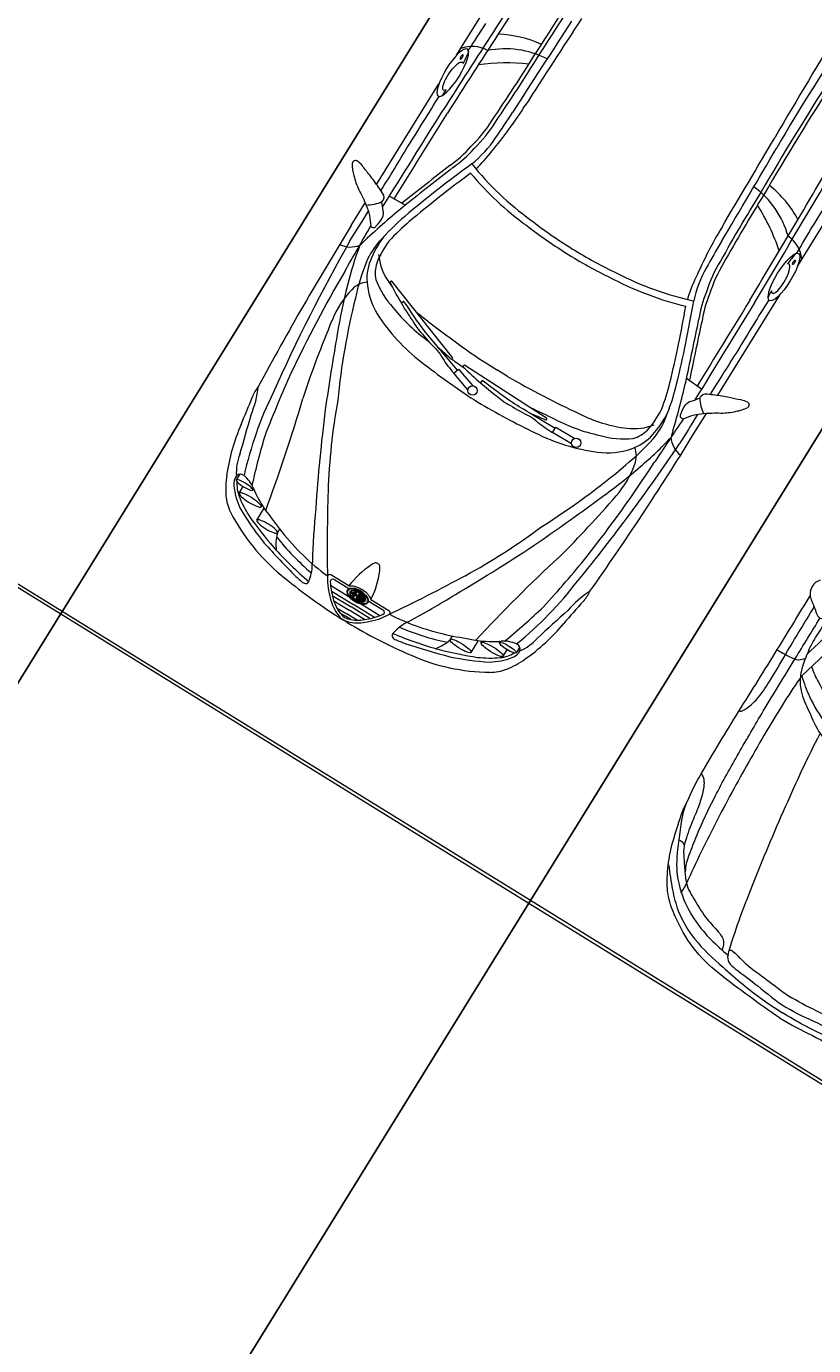
# Model space of a CAD drawing. Units: inches. Extents: x 844 to 2847, y 478 to 905.
# Drawn here: x 898 to 901, y 672 to 678 of the extents above; entities that cross this region are included whole.
import ezdxf

# ---------------------------------------------------------------- set-up
doc = ezdxf.new("R2010")
doc.units = ezdxf.units.IN
doc.header["$MEASUREMENT"] = 0
doc.layers.add('Bcoches', color=253, linetype='Continuous', lineweight=0)
doc.layers.add('cajones', color=253, linetype='Continuous', lineweight=0)
doc.layers.add('VEHICLE', color=8, linetype='Continuous')
doc.styles.add('ALFA', font='txt')

# ---------------------------------------------------------------- blocks, each defined once
blk = doc.blocks.new('ESCUT ALFA ROMEO')
at = {"layer": 'VEHICLE'}
h = blk.add_hatch(color=159, dxfattribs=at)
edge = h.paths.add_edge_path()
edge.add_arc((0, 0), 0.0515, 0, 360)
edge = h.paths.add_edge_path(flags=16)
edge.add_arc((0, 0), 0.0367, 0, 360)
h = blk.add_hatch(color=22, dxfattribs=at)
edge = h.paths.add_edge_path()
edge.add_line((-0.0345, 0.0041), (-0.0212, 0.0041))
edge.add_line((-0.0212, 0.0041), (-0.0212, 0.0275))
edge.add_arc((0, 0), 0.0347, 111.77179, 127.7153, ccw=False)
edge.add_line((-0.0129, 0.0323), (-0.0129, 0.0041))
edge.add_line((-0.0129, 0.0041), (-0.0006, 0.0041))
edge.add_line((-0.0006, 0.0041), (-0.0006, -0.004))
edge.add_line((-0.0006, -0.004), (-0.0129, -0.004))
edge.add_line((-0.0129, -0.004), (-0.0129, -0.0323))
edge.add_arc((0, 0), 0.0347, 232.2847, 248.22821, ccw=False)
edge.add_line((-0.0212, -0.0275), (-0.0212, -0.004))
edge.add_line((-0.0212, -0.004), (-0.0345, -0.004))
edge.add_arc((0, 0), 0.0347, 173.29098, 186.5301, ccw=False)
h = blk.add_hatch(color=132, dxfattribs=at)
edge = h.paths.add_edge_path(flags=16)
edge.add_arc((0.0123, 0.0092), 0.00177, 104.53758, 186.92485, ccw=False)
edge.add_line((0.0119, 0.0109), (0.02, 0.0109))
edge.add_line((0.02, 0.0109), (0.02, 0.013))
edge.add_line((0.02, 0.013), (0.0122, 0.013))
edge.add_arc((0.013, 0.0155), 0.00259, 172.98616, 250.9074, ccw=False)
edge.add_line((0.0105, 0.0158), (0.0199, 0.0158))
edge.add_line((0.0199, 0.0158), (0.0199, 0.0179))
edge.add_line((0.0199, 0.0179), (0.0262, 0.0179))
edge.add_line((0.0262, 0.0179), (0.0262, 0.0185))
edge.add_line((0.0262, 0.0185), (0.027, 0.0185))
edge.add_arc((0.0189, 0.0072), 0.0139, 19.21212, 54.34775, ccw=False)
edge.add_arc((0.0205, 0.0092), 0.0118, -16.05024, 12.92284, ccw=False)
edge.add_arc((0.0233, 0.0084), 0.00891, 284.94159, 343.94976, ccw=False)
edge.add_arc((0.0217, 0.0147), 0.0154, 272.30302, 284.53501, ccw=False)
edge.add_line((0.0223, -0.0007), (0.0111, -0.0007))
edge.add_arc((0.0111, -0.0019), 0.00115, 90, 270)
edge.add_line((0.0111, -0.003), (0.0234, -0.003))
edge.add_arc((0.0234, -0.0088), 0.00581, -90, 90, ccw=False)
edge.add_line((0.0234, -0.0146), (0.0112, -0.0146))
edge.add_arc((0.0112, -0.0157), 0.00107, 90, 270)
edge.add_line((0.0112, -0.0168), (0.0201, -0.0168))
edge.add_arc((0.0201, -0.0202), 0.00344, -90, 90, ccw=False)
edge.add_line((0.0201, -0.0237), (0.0142, -0.0237))
edge.add_arc((0.0142, -0.0247), 0.00107, 90, 270)
edge.add_line((0.0142, -0.0258), (0.0179, -0.0258))
edge.add_arc((0.0177, -0.0273), 0.00157, -2.56472, 83.40269, ccw=False)
edge.add_arc((0.0169, -0.027), 0.00237, 286.58164, 351.05993, ccw=False)
edge.add_arc((0.0158, -0.0273), 0.00263, 311.12662, 350.64469)
edge.add_arc((0.0179, -0.0279), 0.000606, 12.93248, 82.26855)
edge.add_line((0.0179, -0.0273), (0.0142, -0.0273))
edge.add_arc((0.0142, -0.0246), 0.00272, 90, 270, ccw=False)
edge.add_line((0.0142, -0.0219), (0.0201, -0.0219))
edge.add_arc((0.0201, -0.0209), 0.000963, 270, 450)
edge.add_line((0.0201, -0.0199), (0.0112, -0.0199))
edge.add_arc((0.0112, -0.0153), 0.00459, 90, 270, ccw=False)
edge.add_line((0.0112, -0.0108), (0.0234, -0.0108))
edge.add_arc((0.0234, -0.0096), 0.00117, 270, 450)
edge.add_line((0.0234, -0.0084), (0.0112, -0.0084))
edge.add_arc((0.0112, -0.0018), 0.00664, 90, 270, ccw=False)
edge.add_line((0.0112, 0.0049), (0.0232, 0.0049))
edge.add_arc((0.0232, 0.0058), 0.00095, 270, 360)
edge.add_line((0.0242, 0.0058), (0.0242, 0.008))
edge.add_arc((0.0232, 0.008), 0.00095, 0, 90)
edge.add_line((0.0232, 0.009), (0.0105, 0.009))
edge.add_line((0.0105, 0.009), (0.0105, 0.009))
edge = h.paths.add_edge_path(flags=16)
edge.add_line((0.0051, 0.0058), (0.0071, 0.0076))
edge.add_line((0.0071, 0.0076), (0.0071, 0.0108))
edge.add_arc((0.008, 0.0122), 0.00172, 213.48454, 236.51546, ccw=False)
edge.add_line((0.0066, 0.0113), (0.0047, 0.0113))
edge.add_arc((0.0033, 0.0122), 0.00166, 34.97077, 325.02923, ccw=False)
edge.add_line((0.0047, 0.0132), (0.0066, 0.0132))
edge.add_arc((0.008, 0.0122), 0.00172, 123.48454, 146.51546, ccw=False)
edge.add_line((0.0071, 0.0137), (0.0071, 0.0169))
edge.add_line((0.0071, 0.0169), (0.0051, 0.0186))
edge.add_arc((0.0057, 0.0194), 0.00095, 48.64039, 228.64039, ccw=False)
edge.add_line((0.0063, 0.0201), (0.009, 0.0177))
edge.add_line((0.009, 0.0177), (0.009, 0.0137))
edge.add_arc((0.008, 0.0122), 0.00172, -56.51546, 56.51546, ccw=False)
edge.add_line((0.009, 0.0108), (0.009, 0.0067))
edge.add_line((0.009, 0.0067), (0.0063, 0.0044))
edge.add_arc((0.0057, 0.0051), 0.00095, 131.35961, 311.35961, ccw=False)
h.paths.add_polyline_path([(0.0217, 0.0243), (0.0095, 0.0243), (0.0095, 0.0207), (0.0217, 0.0207)], flags=16)
edge = h.paths.add_edge_path(flags=16)
edge.add_arc((0.0181, 0.0257), 0.000952, 0, 360)
edge = h.paths.add_edge_path(flags=16)
edge.add_arc((0.0206, 0.0257), 0.000952, 0, 360)
edge = h.paths.add_edge_path(flags=16)
edge.add_arc((0.0156, 0.0257), 0.000952, 0, 360)
edge = h.paths.add_edge_path(flags=16)
edge.add_arc((0.0131, 0.0257), 0.000952, 0, 360)
edge = h.paths.add_edge_path(flags=16)
edge.add_arc((0.0106, 0.0257), 0.000952, 0, 360)
edge = h.paths.add_edge_path()
edge.add_arc((0, 0), 0.0367, 270, 450)
edge.add_line((0, 0.0367), (0, -0.0367))
h = blk.add_hatch(color=22, dxfattribs=at)
edge = h.paths.add_edge_path()
edge.add_line((0.0051, 0.0058), (0.0071, 0.0076))
edge.add_line((0.0071, 0.0076), (0.0071, 0.0108))
edge.add_arc((0.008, 0.0122), 0.00172, 213.48454, 236.51546, ccw=False)
edge.add_line((0.0066, 0.0113), (0.0047, 0.0113))
edge.add_arc((0.0033, 0.0122), 0.00166, 34.97077, 325.02923, ccw=False)
edge.add_line((0.0047, 0.0132), (0.0066, 0.0132))
edge.add_arc((0.008, 0.0122), 0.00172, 123.48454, 146.51546, ccw=False)
edge.add_line((0.0071, 0.0137), (0.0071, 0.0169))
edge.add_line((0.0071, 0.0169), (0.0051, 0.0186))
edge.add_arc((0.0057, 0.0194), 0.00095, 48.64039, 228.64039, ccw=False)
edge.add_line((0.0063, 0.0201), (0.009, 0.0177))
edge.add_line((0.009, 0.0177), (0.009, 0.0137))
edge.add_arc((0.008, 0.0122), 0.00172, -56.51546, 56.51546, ccw=False)
edge.add_line((0.009, 0.0108), (0.009, 0.0067))
edge.add_line((0.009, 0.0067), (0.0063, 0.0044))
edge.add_arc((0.0057, 0.0051), 0.00095, 131.35961, 311.35961, ccw=False)
h = blk.add_hatch(color=86, dxfattribs=at)
edge = h.paths.add_edge_path()
edge.add_arc((0.0123, 0.0092), 0.00177, 104.53758, 186.92485, ccw=False)
edge.add_line((0.0119, 0.0109), (0.02, 0.0109))
edge.add_line((0.02, 0.0109), (0.02, 0.013))
edge.add_line((0.02, 0.013), (0.0122, 0.013))
edge.add_arc((0.013, 0.0155), 0.00259, 172.98616, 250.9074, ccw=False)
edge.add_line((0.0105, 0.0158), (0.0199, 0.0158))
edge.add_line((0.0199, 0.0158), (0.0199, 0.0179))
edge.add_line((0.0199, 0.0179), (0.0262, 0.0179))
edge.add_line((0.0262, 0.0179), (0.0262, 0.0185))
edge.add_line((0.0262, 0.0185), (0.027, 0.0185))
edge.add_arc((0.0189, 0.0072), 0.0139, 19.21212, 54.34775, ccw=False)
edge.add_arc((0.0205, 0.0092), 0.0118, -16.05024, 12.92284, ccw=False)
edge.add_arc((0.0233, 0.0084), 0.00891, 284.94159, 343.94976, ccw=False)
edge.add_arc((0.0217, 0.0147), 0.0154, 272.30302, 284.53501, ccw=False)
edge.add_line((0.0223, -0.0007), (0.0111, -0.0007))
edge.add_arc((0.0111, -0.0019), 0.00115, 90, 270)
edge.add_line((0.0111, -0.003), (0.0234, -0.003))
edge.add_arc((0.0234, -0.0088), 0.00581, -90, 90, ccw=False)
edge.add_line((0.0234, -0.0146), (0.0112, -0.0146))
edge.add_arc((0.0112, -0.0157), 0.00107, 90, 270)
edge.add_line((0.0112, -0.0168), (0.0201, -0.0168))
edge.add_arc((0.0201, -0.0202), 0.00344, -90, 90, ccw=False)
edge.add_line((0.0201, -0.0237), (0.0142, -0.0237))
edge.add_arc((0.0142, -0.0247), 0.00107, 90, 270)
edge.add_line((0.0142, -0.0258), (0.0179, -0.0258))
edge.add_arc((0.0177, -0.0273), 0.00157, -2.56472, 83.40269, ccw=False)
edge.add_arc((0.0169, -0.027), 0.00237, 286.58164, 351.05993, ccw=False)
edge.add_arc((0.0158, -0.0273), 0.00263, 311.12662, 350.64469)
edge.add_arc((0.0179, -0.0279), 0.000606, 12.93248, 82.26855)
edge.add_line((0.0179, -0.0273), (0.0142, -0.0273))
edge.add_arc((0.0142, -0.0246), 0.00272, 90, 270, ccw=False)
edge.add_line((0.0142, -0.0219), (0.0201, -0.0219))
edge.add_arc((0.0201, -0.0209), 0.000963, 270, 450)
edge.add_line((0.0201, -0.0199), (0.0112, -0.0199))
edge.add_arc((0.0112, -0.0153), 0.00459, 90, 270, ccw=False)
edge.add_line((0.0112, -0.0108), (0.0234, -0.0108))
edge.add_arc((0.0234, -0.0096), 0.00117, 270, 450)
edge.add_line((0.0234, -0.0084), (0.0112, -0.0084))
edge.add_arc((0.0112, -0.0018), 0.00664, 90, 270, ccw=False)
edge.add_line((0.0112, 0.0049), (0.0232, 0.0049))
edge.add_arc((0.0232, 0.0058), 0.00095, 270, 360)
edge.add_line((0.0242, 0.0058), (0.0242, 0.008))
edge.add_arc((0.0232, 0.008), 0.00095, 360, 450)
edge.add_line((0.0232, 0.009), (0.0105, 0.009))
edge.add_line((0.0105, 0.009), (0.0105, 0.009))
h = blk.add_hatch(color=41, dxfattribs=at)
h.paths.add_polyline_path([(0.0217, 0.0207), (0.0217, 0.0213), (0.0095, 0.0213), (0.0095, 0.0207)])
h.paths.add_polyline_path([(0.0217, 0.0228), (0.0217, 0.0243), (0.0095, 0.0243), (0.0095, 0.0228)])
h.paths.add_polyline_path([(0.0115, 0.0257, 1), (0.0096, 0.0257, 1)])
h.paths.add_polyline_path([(0.0141, 0.0257, 1), (0.0122, 0.0257, 1)])
h.paths.add_polyline_path([(0.0165, 0.0257, 1), (0.0146, 0.0257, 1)])
h.paths.add_polyline_path([(0.019, 0.0257, 1), (0.0171, 0.0257, 1)])
h.paths.add_polyline_path([(0.0216, 0.0257, 1), (0.0196, 0.0257, 1)])
blk.add_hatch(color=22, dxfattribs=at).paths.add_polyline_path([(0.0095, 0.0228), (0.0095, 0.0213), (0.0217, 0.0213), (0.0217, 0.0228)])
for p, q in [((0, -0.0367), (0, 0.0367)), ((0.0095, 0.0243), (0.0217, 0.0243)), ((0.0095, 0.0243), (0.0095, 0.0207)), ((0.0095, 0.0228), (0.0217, 0.0228)), ((0.0095, 0.0213), (0.0217, 0.0213)), ((0.0095, 0.0207), (0.0217, 0.0207)), ((0.0217, 0.0243), (0.0217, 0.0207))]:
    blk.add_line(p, q, dxfattribs=at)
for points in [[(-0.0345, 0.0041), (-0.0212, 0.0041), (-0.0212, 0.0275, -0.069679), (-0.0129, 0.0323), (-0.0129, 0.0041), (-0.0006, 0.0041), (-0.0006, -0.004), (-0.0129, -0.004), (-0.0129, -0.0323, -0.069679), (-0.0212, -0.0275), (-0.0212, -0.004), (-0.0345, -0.004, -0.057831)], [(0.0051, 0.0058), (0.0071, 0.0076), (0.0071, 0.0108, -0.100831), (0.0066, 0.0113), (0.0047, 0.0113, -3.174418), (0.0047, 0.0132), (0.0066, 0.0132, -0.100831), (0.0071, 0.0137), (0.0071, 0.0169), (0.0051, 0.0186, -1), (0.0063, 0.0201), (0.009, 0.0177), (0.009, 0.0137, -0.537493), (0.009, 0.0108), (0.009, 0.0067), (0.0063, 0.0044, -1)], [(0.0105, 0.009, -0.375812), (0.0119, 0.0109), (0.02, 0.0109), (0.02, 0.013), (0.0122, 0.013, -0.353732), (0.0105, 0.0158), (0.0199, 0.0158), (0.0199, 0.0179), (0.0262, 0.0179), (0.0262, 0.0185), (0.027, 0.0185, -0.154521), (0.032, 0.0118, -0.127097), (0.0319, 0.0059, -0.263316), (0.0256, -0.0003, -0.053423), (0.0223, -0.0007), (0.0111, -0.0007, 1), (0.0111, -0.003), (0.0234, -0.003, -1), (0.0234, -0.0146), (0.0112, -0.0146, 1), (0.0112, -0.0168), (0.0201, -0.0168, -1), (0.0201, -0.0237), (0.0142, -0.0237, 1), (0.0142, -0.0258), (0.0179, -0.0258, -0.393746), (0.0192, -0.0274, -0.289005), (0.0176, -0.0293, 0.17416), (0.0184, -0.0278, 0.312117), (0.0179, -0.0273), (0.0142, -0.0273, -1), (0.0142, -0.0219), (0.0201, -0.0219, 1), (0.0201, -0.0199), (0.0112, -0.0199, -1), (0.0112, -0.0108), (0.0234, -0.0108, 1), (0.0234, -0.0084), (0.0112, -0.0084, -1), (0.0112, 0.0049), (0.0232, 0.0049, 0.414214), (0.0242, 0.0058), (0.0242, 0.008, 0.414214), (0.0232, 0.009), (0.0105, 0.009)]]:
    blk.add_lwpolyline(points, format="xyb", close=True, dxfattribs=at)
at = {"layer": 'VEHICLE', "color": 7}
for radius in [0.0515, 0.0367]:
    blk.add_circle((0, 0), radius, dxfattribs=at)
at = {"layer": 'VEHICLE'}
for centre in [(0.0106, 0.0257), (0.0131, 0.0257), (0.0156, 0.0257), (0.0181, 0.0257), (0.0206, 0.0257)]:
    blk.add_circle(centre, 0.000952, dxfattribs=at)
at = {"layer": 'VEHICLE', "color": 7, "style": 'ALFA'}
for s, rotation, p in [('A', 82.39464, (-0.038, -0.0019)), ('L', 66.44724, (-0.0359, 0.0114)), ('F', 46.81739, (-0.0302, 0.0224)), ('A', 28.6216, (-0.023, 0.03)), ('R', 358.79923, (-0.0037, 0.0375)), ('O', 333.13895, (0.0092, 0.0373)), ('M', 314.33415, (0.0215, 0.0315)), ('E', 298.29089, (0.0319, 0.0206)), ('O', 269.16309, (0.0379, 0.0113))]:
    blk.add_text(s, height=0.0104, rotation=rotation, dxfattribs=at).set_placement(p)
blk = doc.blocks.new('A$C795E35C6')
at = {"layer": 'Bcoches'}
for p, q in [((2.084, 1.8889), (1.5051, 1.8889)), ((2.7477, 1.8889), (2.2309, 1.8889)), ((2.9586, 1.8889), (2.8423, 1.8889)), ((2.7621, 1.8147), (2.7579, 1.735)), ((4.1371, 1.7323), (4.1663, 1.7323)), ((4.2088, 1.6916), (4.1754, 1.6916)), ((4.1665, 1.6472), (4.1593, 1.6472)), ((4.2088, 1.5787), (4.2002, 1.5787)), ((4.2685, 1.5637), (4.2074, 1.5637)), ((4.2685, 1.4575), (4.2496, 1.4575)), ((4.3012, 1.0708), (4.3012, 1.1631)), ((4.3127, 1.064), (4.3127, 1.142)), ((4.3409, 1.1411), (4.3409, 1.0144)), ((4.3603, 1.1249), (4.3603, 1.0144)), ((4.3747, 1.1109), (4.3747, 1.0144)), ((3.1601, 1.0664), (3.1601, 1.0144)), ((4.391, 1.0932), (4.391, 1.0144)), ((4.4105, 1.0664), (4.4105, 1.0144)), ((4.4224, 1.042), (4.4224, 1.0144)), ((3.1601, 0.9624), (3.1601, 1.0144)), ((4.3409, 0.8877), (4.3409, 1.0144)), ((4.3603, 0.9039), (4.3603, 1.0144)), ((4.3747, 0.918), (4.3747, 1.0144)), ((4.391, 0.9356), (4.391, 1.0144)), ((4.4105, 0.9624), (4.4105, 1.0144)), ((4.4224, 0.9868), (4.4224, 1.0144)), ((4.441, 1.0352), (4.441, 1.0144)), ((4.441, 0.9936), (4.441, 1.0144)), ((4.3012, 0.958), (4.3012, 0.8658)), ((4.3127, 0.9648), (4.3127, 0.8869)), ((4.2685, 0.5714), (4.2496, 0.5714)), ((4.2685, 0.4652), (4.2074, 0.4652)), ((4.2088, 0.4502), (4.2002, 0.4502)), ((4.1665, 0.3816), (4.1593, 0.3816)), ((2.7621, 0.2141), (2.7579, 0.2938)), ((4.1371, 0.2965), (4.1663, 0.2965)), ((4.2088, 0.3372), (4.1754, 0.3372)), ((2.084, 0.1399), (1.5051, 0.1399)), ((2.7477, 0.1399), (2.2309, 0.1399)), ((2.9586, 0.1399), (2.8423, 0.1399))]:
    blk.add_line(p, q, dxfattribs=at)
for points in [[(2.8004, 1.8291, -0.393887), (2.7664, 1.8472, 0.014678), (2.7534, 1.8767, -0.028568), (2.729, 1.9362, 0.009073), (2.7115, 1.9843, -0.068501), (2.7047, 2.0132, -0.601676), (2.7262, 2.0274, -0.096897), (2.767, 1.9934, -0.070896), (2.8078, 1.9424, 0.026969), (2.8492, 1.8793)], [(2.0443, 1.8521, 0.008329), (2.1001, 1.8465)], [(3.2438, 1.3618), (3.2451, 1.2517, 0.003198), (3.2458, 1.1544, -0.019149), (3.2347, 1.0064), (3.2331, 0.981), (3.2458, 0.981, 0.020247), (3.2574, 1.0702, 0.064797), (3.2614, 1.1435, 0.020948), (3.2569, 1.2401, -0.065214), (3.261, 1.2823, 0.034437), (3.2648, 1.362)], [(3.2451, 1.2301, 0.0027), (3.2339, 1.3064, 0.918288), (3.2254, 1.3065), (3.2175, 0.8806, 0.794284), (3.2262, 0.881, 0.026612), (3.2458, 0.981)], [(3.2514, 0.8652), (3.2174, 0.7605, 0.003198), (3.1869, 0.668, -0.019149), (3.129, 0.5315), (3.1194, 0.5079), (3.1315, 0.5038, 0.020247), (3.171, 0.5847, 0.064797), (3.1982, 0.6527, 0.020948), (3.2248, 0.7457, -0.065214), (3.2422, 0.7845, 0.034437), (3.2714, 0.8587)], [(3.2105, 0.7401, 0.0027), (3.2244, 0.8159, 0.918288), (3.2163, 0.8187), (3.0725, 0.4177, 0.794284), (3.0809, 0.4153, 0.026612), (3.1315, 0.5038)], [(2.0443, 0.1771, -0.008329), (2.1001, 0.1827)], [(2.8004, 0.1998, 0.393887), (2.7664, 0.1816, -0.014678), (2.7534, 0.1521, 0.028568), (2.729, 0.0926, -0.009073), (2.7115, 0.0445, 0.068501), (2.7047, 0.0156, 0.601676), (2.7262, 0.0014, 0.096897), (2.767, 0.0354, 0.070896), (2.8078, 0.0864, -0.026969), (2.8492, 0.1495)]]:
    blk.add_lwpolyline(points, format="xyb", dxfattribs=at)
for points in [[(2.8492, 1.8793, 0.086569), (2.9155, 1.8155, -0.548243), (2.9022, 1.7953, -0.082753), (2.8569, 1.7915, -0.199518), (2.8306, 1.804, 0.004717), (2.8004, 1.8291, 0.091378)], [(2.8492, 0.1495, -0.086569), (2.9155, 0.2134, 0.548243), (2.9022, 0.2335, 0.082753), (2.8569, 0.2373, 0.199518), (2.8306, 0.2248, -0.004717), (2.8004, 0.1998, -0.091378)]]:
    blk.add_lwpolyline(points, format="xyb", close=True, dxfattribs=at)
for points in [[(3.2641, 1.4579), (3.2648, 1.362), (3.2368, 1.3617), (3.2356, 1.4577)], [(3.3014, 0.9497), (3.2714, 0.8587), (3.2448, 0.8674), (3.2743, 0.9587)]]:
    blk.add_lwpolyline(points, dxfattribs=at)
for centre in [(3.2498, 1.4727), (3.2926, 0.9683)]:
    blk.add_circle(centre, 0.0206, dxfattribs=at)
for centre, radius, start, end in [((-1.4548, 172.5342), 170.7135, 270.903179, 271.126227), ((2.3525, -15.4315), 17.2911, 91.03802, 91.49783), ((2.1304, 1.7811), 0.1341, 126.53761, 178.42069), ((2.2345, 2.0626), 0.2144, 270.64858, 279.27754), ((2.3206, 23.7176), 21.8582, 269.88648, 270.56266), ((2.8772, 30.8268), 28.9684, 269.32362, 269.77138), ((2.8772, 30.8268), 28.9684, 269.97826, 270.2785), ((2.9792, -10.7537), 12.6426, 86.41209, 90.09331), ((2.9494, 1.899), 0.1067, 305.57909, 354.4393), ((2.7142, -6.0578), 7.9224, 82.42566, 87.80232), ((3.7921, 1.7138), 0.1519, 79.26572, 98.24379), ((3.9479, 2.2235), 0.4008, 243.70216, 261.7303), ((4.4066, 4.9555), 3.1475, 259.26572, 261.65665), ((3.4316, -75.4053), 77.2265, 90.824389, 91.428915), ((3.4316, -75.4283), 77.2265, 90.824389, 91.428915), ((2.2849, 1.5151), 0.395, 136.93395, 175.70111), ((2.7651, 1.2092), 0.9025, 140.25588, 154.32801), ((1.8011, 221.1918), 219.3792, 270.135671, 270.265464), ((1.8011, 221.1687), 219.3792, 270.135671, 270.250668), ((3.825, -1.3343), 3.2496, 105.01714, 109.15466), ((5.1915, 67.9762), 66.1999, 268.029762, 268.227396), ((2.7686, 2.6215), 0.8449, 284.70053, 286.70412), ((2.7134, 0.2983), 1.543, 72.04941, 78.86124), ((3.0037, -3.9238), 5.7335, 83.5774, 88.59982), ((3.5992, 0.1826), 1.6207, 70.79277, 84.35926), ((5.5971, 7.4738), 5.8992, 253.18251, 254.93154), ((3.8223, 0.9709), 0.8797, 66.69981, 81.65665), ((2.3311, 1.5421), 0.4841, 150.13034, 173.27772), ((30.9111, -76.5524), 83.1957, 109.778631, 109.961665), ((30.912, -76.5358), 83.1957, 109.778631, 109.961665), ((3.1701, 0.5263), 1.2411, 100.10956, 107.27919), ((2.9662, 1.2891), 0.4557, 80.15315, 95.23623), ((3.0097, 1.4176), 0.3355, 81.66974, 99.85804), ((3.0036, 1.5198), 0.222, 50.70419, 79.47918), ((2.8593, 0.6735), 1.0943, 70.87111, 79.52084), ((3.2154, 1.636), 0.1059, 102.1065, 142.11596), ((2.4065, -0.6993), 2.5867, 67.55095, 72.3928), ((3.2819, 1.339), 0.4101, 79.78295, 102.49289), ((2.6309, -2.8437), 4.6432, 76.55083, 81.0315), ((2.9395, -3.5865), 5.4065, 79.40321, 82.50189), ((3.0988, -1.4012), 3.2385, 71.06783, 75.05951), ((4.0218, 1.5536), 0.2276, 55.50231, 79.45161), ((4.1565, 1.7174), 0.0245, 103.77215, 190.202), ((4.1554, 1.6823), 0.0591, 50.69706, 94.64479), ((4.0091, 1.4047), 0.4073, 53.98979, 66.69981), ((3.9987, 1.4768), 0.3175, 34.0555, 52.30559), ((4.1383, 1.5824), 0.1877, 30.95444, 53.98979), ((4.4505, -3.3127), 5.2878, 108.17105, 112.19455), ((4.4505, -3.3127), 5.2578, 108.17105, 111.88685), ((3.1701, 0.5263), 1.2111, 101.48946, 107.27919), ((2.9662, 1.2891), 0.4257, 80.15315, 95.02076), ((2.8611, 1.5291), 0.2387, 24.29071, 53.38402), ((3.0032, 1.568), 0.145, 46.82486, 75.71937), ((2.8211, 1.4523), 0.358, 14.92251, 38.2153), ((2.9459, 1.4461), 0.3155, 23.82819, 51.0817), ((2.2717, -1.2449), 3.1002, 63.83727, 72.22994), ((-0.5638, -8.2028), 10.6564, 66.40489, 68.19668), ((5.5473, 8.2903), 6.8683, 254.49072, 258.78928), ((4.2679, 1.7302), 0.1365, 187.20113, 216.27743), ((4.0993, 1.5893), 0.1538, 38.0218, 62.01889), ((3.8013, 1.3736), 0.5216, 25.65075, 36.53261), ((3.5387, 1.2228), 0.8868, 8.08596, 30.95444), ((2.2453, 2.1733), 0.5655, 269.92974, 284.9133), ((2.3159, 2.0829), 0.4786, 278.90943, 293.78151), ((2.3167, 2.0996), 0.4786, 278.90943, 293.78151), ((2.5353, 1.3731), 0.5999, 4.30728, 25.06832), ((3.7095, 1.3325), 0.549, 24.27579, 35.26004), ((3.2335, 1.1003), 1.1681, 19.7529, 28.3299), ((1.5443, 15.9488), 14.3699, 269.07198, 271.39361), ((1.5452, 15.9654), 14.3699, 269.07198, 271.39361), ((1.8662, 10.5399), 8.9568, 270.17638, 272.41583), ((1.8671, 10.5565), 8.9568, 270.17638, 272.41583), ((2.0818, 5.9073), 4.3584, 271.14764, 272.89444), ((2.2444, 2.1566), 0.5655, 269.92974, 284.9133), ((2.2863, 2.0474), 0.4931, 271.8026, 289.75959), ((2.3071, 2.0939), 0.5588, 275.45711, 286.09032), ((1.1597, 1.1298), 1.3706, 4.41052, 19.32209), ((1.1597, 1.1298), 1.4006, 4.42674, 18.15108), ((2.4713, 1.229), 0.8374, 4.72092, 24.29836), ((0.6992, -5.0406), 7.2539, 62.14091, 65.54898), ((-1.3848, -0.7014), 6.0338, 20.83422, 21.99264), ((2.482, 0.8444), 1.9423, 17.83565, 22.87357), ((1.457, 10.154), 8.6169, 267.43725, 271.57912), ((0.4206, 52.7891), 51.2945, 270.74054, 271.38588), ((4.1574, -107.9691), 109.5071, 91.069421, 91.306171), ((3.1338, -58.5271), 60.0848, 90.919987, 91.372608), ((2.0862, 3.5101), 1.9913, 270.79011, 277.91078), ((2.434, 1.2825), 0.7785, 2.95814, 19.66519), ((2.6361, -1.011), 2.7388, 60.19819, 68.52706), ((3.2579, 1.0854), 1.0593, 4.76449, 19.82276), ((4.2173, 1.2789), 0.1858, 50.37455, 74.00301), ((3.291, 1.0854), 1.0593, 8.40406, 20.24457), ((2.6696, 0.9627), 1.7283, 8.8919, 16.00827), ((0.267, 0.2891), 4.241, 13.81759, 16.52009), ((-0.5253, 0.9645), 3.6868, 1.58388, 7.06732), ((0.5672, -4.6356), 6.9122, 57.1549, 60.24925), ((2.4227, -1.9865), 3.7497, 59.97589, 63.61766), ((1.9742, 1.0005), 2.467, 0.80528, 8.08596), ((1.2082, 1.0519), 2.0214, 4.42991, 7.69767), ((0.2609, 0.9639), 3.0632, 0.94447, 6.26001), ((3.6362, 1.1391), 0.7665, 8.38694, 12.26759), ((0.2636, 1.0006), 2.2747, 0.34845, 5.92141), ((0.2636, 1.0006), 2.3047, 0.34845, 5.9116), ((4.4042, 1.4226), 0.1937, 237.08345, 259.41307), ((4.378, 1.2497), 0.0199, 241.80728, 303.33961), ((4.3707, 1.2486), 0.0239, 319.50599, 5.52427), ((4.3112, 1.1631), 0.01, 59.57537, 180), ((4.3227, 1.142), 0.01, 55.48636, 180), ((4.1585, 0.9032), 0.3114, 41.3006, 59.57537), ((4.1585, 0.9032), 0.2998, 41.23501, 55.48636), ((4.2603, 0.978), 0.1743, 21.37159, 44.77833), ((4.2603, 0.978), 0.1859, 21.40778, 44.667), ((4.2001, 0.974), 0.0683, 112.18732, 129.84981), ((4.3391, 0.6703), 0.4023, 95.4109, 114.17598), ((4.3492, 1.0099), 0.0799, 3.24778, 23.33001), ((4.3567, 1.0122), 0.0836, 1.48759, 23.70727), ((0.2636, 1.0282), 2.2747, 354.07859, 359.65155), ((0.2636, 1.0282), 2.3047, 354.0884, 359.65155), ((0.2609, 1.0649), 3.0632, 353.73999, 359.05553), ((4.1707, 1.0148), 0.0185, 140.62881, 181.09979), ((4.1707, 1.0141), 0.0185, 178.90021, 219.37119), ((4.2001, 1.0548), 0.0683, 230.15019, 247.81268), ((4.3391, 1.3585), 0.4023, 245.82402, 264.5891), ((4.2603, 1.0508), 0.1743, 315.22167, 338.62841), ((4.2603, 1.0508), 0.1859, 315.333, 338.59222), ((1.9742, 1.0283), 2.467, 351.91404, 359.19472), ((4.3492, 1.0189), 0.0799, 336.66999, 356.75222), ((4.3567, 1.0166), 0.0836, 336.29273, 358.51241), ((-0.5253, 1.0643), 3.6868, 352.93268, 358.41612), ((4.1585, 1.1256), 0.2998, 304.51364, 318.76499), ((1.2082, 0.9769), 2.0214, 355.5376, 357.44223), ((4.3112, 0.8658), 0.01, 180, 300.42463), ((4.3227, 0.8869), 0.01, 180, 304.51364), ((4.1585, 1.1256), 0.3114, 300.42463, 318.6994), ((0.5672, 6.6644), 6.9122, 299.75075, 302.8451), ((3.2579, 0.9434), 1.0593, 340.17724, 355.23551), ((1.1597, 0.899), 1.3706, 340.67791, 355.58948), ((1.1597, 0.899), 1.4006, 341.84892, 355.57326), ((1.2082, 0.9769), 2.0214, 353.94036, 355.09537), ((2.4227, 4.0154), 3.7497, 296.38234, 300.02411), ((3.291, 0.9434), 1.0593, 339.75543, 351.59594), ((4.4042, 0.6062), 0.1937, 100.58693, 122.91655), ((2.6696, 1.0661), 1.7283, 343.99173, 351.1081), ((4.378, 0.7791), 0.0199, 56.66039, 118.19272), ((3.6362, 0.8897), 0.7665, 347.73241, 351.61306), ((4.3707, 0.7802), 0.0239, 354.47573, 40.49401), ((2.434, 0.7463), 0.7785, 340.33481, 356.03839), ((2.4713, 0.7998), 0.8374, 335.70164, 355.27908), ((0.267, 1.7397), 4.241, 343.47991, 346.18241), ((2.6361, 3.0398), 2.7388, 291.47294, 299.80181), ((0.6992, 7.0694), 7.2539, 294.45102, 297.85909), ((3.5387, 0.806), 0.8868, 329.04556, 351.91404), ((2.5353, 0.6558), 0.5999, 352.61473, 355.69272), ((-1.3848, 2.7302), 6.0338, 338.00736, 339.16578), ((4.2173, 0.7499), 0.1858, 285.99699, 309.62545), ((2.482, 1.1844), 1.9423, 337.12643, 342.16435), ((4.1574, 109.9979), 109.5071, 268.693829, 268.930579), ((3.2335, 0.9286), 1.1681, 331.6701, 340.2471), ((3.1338, 60.556), 60.0848, 268.627392, 269.080013), ((2.2849, 0.5137), 0.395, 184.29889, 223.06605), ((2.0862, -1.4813), 1.9913, 82.08922, 89.20989), ((2.0818, -3.8785), 4.3584, 87.10556, 88.85236), ((2.2863, -0.0186), 0.4931, 70.24041, 88.1974), ((2.3071, -0.0651), 0.5588, 73.90968, 84.54289), ((4.4505, 5.3415), 5.2578, 248.11315, 251.82895), ((2.8211, 0.5765), 0.358, 321.7847, 345.07749), ((2.2717, 3.2737), 3.1002, 287.77006, 296.16273), ((-0.5638, 10.2316), 10.6564, 291.80332, 293.59511), ((5.5473, -6.2615), 6.8683, 101.21072, 105.50928), ((3.7095, 0.6963), 0.549, 324.73996, 335.72421), ((1.5443, -13.92), 14.3699, 88.60639, 90.92802), ((1.5452, -13.9366), 14.3699, 88.60639, 90.92802), ((2.3311, 0.4867), 0.4841, 186.72228, 209.86966), ((1.8662, -8.5111), 8.9568, 87.58417, 89.82362), ((1.8671, -8.5277), 8.9568, 87.58417, 89.82362), ((2.7651, 0.8196), 0.9025, 205.67199, 219.74412), ((2.2444, -0.1278), 0.5655, 75.0867, 90.07026), ((2.2453, -0.1444), 0.5655, 75.0867, 90.07026), ((2.3159, -0.0541), 0.4786, 66.21849, 81.09057), ((4.4505, 5.3415), 5.2878, 247.80545, 251.82895), ((2.5353, 0.6558), 0.5999, 334.93168, 338.34531), ((2.9459, 0.5827), 0.3155, 308.9183, 336.17181), ((3.8013, 0.6552), 0.5216, 323.46739, 334.34925), ((2.3167, -0.0707), 0.4786, 66.21849, 81.09057), ((30.9111, 78.5813), 83.1957, 250.038335, 250.221369), ((30.912, 78.5646), 83.1957, 250.038335, 250.221369), ((3.1701, 1.5025), 1.2111, 252.72081, 258.51054), ((2.8611, 0.4998), 0.2387, 306.61598, 335.70929), ((3.0032, 0.4609), 0.145, 284.28063, 313.17514), ((2.6309, 4.8725), 4.6432, 278.9685, 283.44917), ((3.0988, 3.4301), 3.2385, 284.94049, 288.93217), ((4.2679, 0.2986), 0.1365, 143.72257, 172.79887), ((3.9987, 0.552), 0.3175, 307.69441, 325.9445), ((4.1383, 0.4464), 0.1877, 306.01021, 329.04556), ((3.825, 3.3632), 3.2496, 250.84534, 254.98286), ((3.1701, 1.5025), 1.2411, 252.72081, 259.89044), ((2.9662, 0.7397), 0.4557, 264.76377, 279.84685), ((2.9662, 0.7397), 0.4257, 264.97924, 279.84685), ((3.0036, 0.509), 0.222, 280.52082, 309.29581), ((2.8593, 1.3553), 1.0943, 280.47916, 289.12889), ((3.2154, 0.3929), 0.1059, 217.88404, 257.8935), ((2.4065, 2.7282), 2.5867, 287.6072, 292.44905), ((3.2819, 0.6898), 0.4101, 257.50711, 280.21705), ((2.9395, 5.6153), 5.4065, 277.49811, 280.59679), ((3.5992, 1.8463), 1.6207, 275.64074, 289.20723), ((4.1565, 0.3114), 0.0245, 169.798, 256.22785), ((4.1554, 0.3465), 0.0591, 265.35521, 309.30294), ((4.0091, 0.6241), 0.4073, 293.30019, 306.01021), ((4.0993, 0.4395), 0.1538, 297.98111, 321.9782), ((3.4316, 77.4571), 77.2265, 268.571085, 269.175611), ((3.4316, 77.4341), 77.2265, 268.571085, 269.175611), ((2.1304, 0.2477), 0.1341, 181.57931, 233.46239), ((1.8011, -219.1399), 219.3792, 89.749332, 89.864329), ((3.0097, 0.6112), 0.3355, 260.14196, 278.33026), ((2.7134, 1.7305), 1.543, 281.13876, 287.95059), ((2.7142, 8.0866), 7.9224, 272.19768, 277.57434), ((3.0037, 5.9526), 5.7335, 271.40018, 276.4226), ((5.5971, -5.445), 5.8992, 105.06846, 106.81749), ((3.8223, 1.0579), 0.8797, 278.34335, 293.30019), ((4.0218, 0.4752), 0.2276, 280.54839, 304.49769), ((2.3525, 17.4603), 17.2911, 268.50217, 268.96198), ((2.2345, -0.0334), 0.2144, 80.72246, 89.35142), ((1.8011, -219.163), 219.3792, 89.734536, 89.864329), ((5.1915, -65.9474), 66.1999, 91.772604, 91.970238), ((2.7686, -0.5926), 0.8449, 73.29588, 75.29947), ((2.9494, 0.1298), 0.1067, 5.5607, 54.42091), ((3.9479, -0.1947), 0.4008, 98.2697, 116.29784), ((4.4066, -2.9267), 3.1475, 98.34335, 100.73428), ((2.3206, -21.6887), 21.8582, 89.43734, 90.11352), ((2.8772, -28.7979), 28.9684, 90.22862, 90.67638), ((2.8772, -28.7979), 28.9684, 89.7215, 90.02174), ((2.9792, 12.7825), 12.6426, 269.90669, 273.58791), ((3.7921, 0.315), 0.1519, 261.75621, 280.73428)]:
    blk.add_arc(centre, radius, start, end, dxfattribs=at)
for centre, major_axis, ratio in [((2.1575, 1.8634), (0.1207, 0), 0.266625), ((2.0795, 1.8664), (0.011, 0), 0.322937), ((4.1665, 1.6898), (0, 0.0426), 0.20871), ((4.2088, 1.6352), (0, 0.0565), 0.205586), ((4.2685, 1.5106), (0, 0.0531), 0.218742), ((4.3198, 1.0144), (0, 0.0525), 0.407661)]:
    blk.add_ellipse(centre, major_axis=major_axis, ratio=ratio, dxfattribs=at)
blk.add_ellipse((2.1707, 1.8546), major_axis=(0.0732, 0.003), ratio=0.282687, start_param=5.831331, end_param=9.679202, dxfattribs=at)
at = {"layer": 'Bcoches', "extrusion": (0, 0, -1)}
for centre, major_axis, ratio in [((4.2685, 0.5183), (0, -0.0531), 0.218742), ((4.2088, 0.3937), (0, -0.0565), 0.205586), ((4.1665, 0.3391), (0, -0.0426), 0.20871), ((2.1575, 0.1655), (0.1207, 0), 0.266625), ((2.0795, 0.1628), (0.011, 0), 0.322937)]:
    blk.add_ellipse(centre, major_axis=major_axis, ratio=ratio, dxfattribs=at)
blk.add_ellipse((2.1707, 0.1746), major_axis=(0.0732, -0.003), ratio=0.282687, start_param=5.831331, end_param=9.679202, dxfattribs=at)
at = {"layer": 'Bcoches'}
for points in [[(4.3012, 1.0708), (4.3007, 1.0703), (4.3003, 1.0699), (4.2954, 1.0637), (4.2923, 1.0569), (4.2869, 1.0387), (4.2854, 1.0265), (4.2854, 1.0144)], [(4.3012, 0.958), (4.3007, 0.9585), (4.3003, 0.959), (4.2954, 0.9651), (4.2923, 0.972), (4.2869, 0.9902), (4.2854, 1.0023), (4.2854, 1.0144)]]:
    blk.add_open_spline(points, degree=3, knots=[6.712861, 6.712861, 6.712861, 6.712861, 6.753094, 6.753094, 7.223003, 7.223003, 7.854761, 7.854761, 7.854761, 7.854761], dxfattribs=at)
at = {"layer": 'Bcoches', "yscale": 0.5, "rotation": 90}
blk.add_blockref('ESCUT ALFA ROMEO', (4.3198, 1.0144), dxfattribs=at)
blk = doc.blocks.new('A$C03CA3B6A')
at = {"layer": 'Bcoches'}
blk.add_line((1.3174, 1.5796), (1.9098, 1.4248), dxfattribs=at)
for points, knots in [([(0.6046, 1.7157), (0.6421, 1.7233), (0.7885, 1.7291), (1.0393, 1.7321), (1.3445, 1.7298), (1.542, 1.733), (1.6338, 1.7336)], [0, 0, 0, 0, 0.114897, 0.437061, 0.754269, 1.029686, 1.029686, 1.029686, 1.029686]), ([(1.0436, 1.7291), (1.0486, 1.7178), (1.0809, 1.7041), (1.1386, 1.6875), (1.2377, 1.6855), (1.3947, 1.6912), (1.5217, 1.6924), (1.6015, 1.6926)], [0, 0, 0, 0, 0.0364992, 0.0923739, 0.1867837, 0.3273982, 0.5667068, 0.5667068, 0.5667068, 0.5667068]), ([(1.3568, 1.7321), (1.3571, 1.7127), (1.36, 1.6787), (1.3639, 1.6304), (1.3833, 1.6134), (1.391, 1.6071)], [0, 0, 0, 0, 1.462159, 2.651105, 3.386321, 3.386321, 3.386321, 3.386321]), ([(1.7143, 1.7325), (1.7077, 1.7375), (1.6833, 1.7529), (1.6287, 1.7412), (1.6056, 1.6914), (1.5617, 1.6523), (1.5941, 1.6102), (1.6279, 1.6082), (1.6383, 1.6185)], [0, 0, 0, 0, 0.024864, 0.0846267, 0.1362471, 0.1900683, 0.2245199, 0.2681841, 0.2681841, 0.2681841, 0.2681841]), ([(0, 0.8733), (0, 0.9277), (0.0156, 1.0886), (0.0255, 1.3097), (0.1207, 1.4763), (0.1892, 1.5689), (0.2735, 1.623), (0.3699, 1.6662), (0.483, 1.6947), (0.5613, 1.7148), (0.6046, 1.7157)], [0, 0, 0, 0, 0.16039, 0.479033, 0.632967, 0.722015, 0.817474, 0.927562, 1.03733, 1.167094, 1.167094, 1.167094, 1.167094]), ([(0.6046, 1.7157), (0.5455, 1.7144), (0.4485, 1.6645), (0.3208, 1.6105), (0.2254, 1.5211), (0.1473, 1.3905), (0.1217, 1.2752), (0.1136, 1.2086)], [0, 0, 0, 0, 0.1772572, 0.3124951, 0.4151678, 0.5597243, 0.7575412, 0.7575412, 0.7575412, 0.7575412]), ([(0.7227, 1.7265), (0.7208, 1.7149), (0.6945, 1.6898), (0.643, 1.6717), (0.5736, 1.6553), (0.5085, 1.6469), (0.4552, 1.6346), (0.4287, 1.6272), (0.4169, 1.624)], [0, 0, 0, 0, 0.034703, 0.0959761, 0.1659336, 0.2471559, 0.2929944, 0.3295918, 0.3295918, 0.3295918, 0.3295918]), ([(0.3107, 1.6372), (0.2825, 1.6136), (0.2301, 1.5698), (0.1487, 1.4862), (0.0848, 1.3612), (0.06, 1.2189), (0.0326, 1.0543), (0.0251, 0.9448), (0.0251, 0.8733)], [0, 0, 0, 0, 0.1095129, 0.2035347, 0.3452507, 0.5161382, 0.6275464, 0.8383798, 0.8383798, 0.8383798, 0.8383798]), ([(0.4268, 1.6567), (0.4285, 1.6465), (0.4269, 1.6249), (0.3998, 1.6165), (0.3681, 1.5938), (0.328, 1.5645), (0.2716, 1.5238), (0.237, 1.4518), (0.1962, 1.3766), (0.1838, 1.3148), (0.17, 1.2795), (0.1572, 1.2541), (0.1333, 1.2443), (0.1186, 1.2428)], [0, 0, 0, 0, 0.0304541, 0.0502818, 0.0786089, 0.1479133, 0.1986294, 0.2831705, 0.3780326, 0.4523267, 0.4667809, 0.4902599, 0.5347198, 0.5347198, 0.5347198, 0.5347198]), ([(0.3237, 1.5574), (0.3448, 1.5718), (0.4004, 1.585), (0.516, 1.6068), (0.6803, 1.6257), (0.8854, 1.6356), (1.1168, 1.6421), (1.3461, 1.6442), (1.5047, 1.6447), (1.574, 1.6456)], [0, 0, 0, 0, 0.076148, 0.165903, 0.355672, 0.569871, 0.782325, 1.050047, 1.257936, 1.257936, 1.257936, 1.257936]), ([(1.5552, 1.6177), (1.5277, 1.6177), (1.4725, 1.6204), (1.3927, 1.6087), (1.3185, 1.5909), (1.2494, 1.5454), (1.2014, 1.4666), (1.1428, 1.3856), (1.1048, 1.2403), (1.076, 1.0722), (1.0564, 0.9323), (1.0564, 0.8733)], [0, 0, 0, 0, 0.082256, 0.165174, 0.241383, 0.30939, 0.405348, 0.511507, 0.603349, 0.843635, 1.017671, 1.017671, 1.017671, 1.017671]), ([(1.3174, 1.5796), (1.2278, 1.586), (1.036, 1.5848), (0.7412, 1.5725), (0.4861, 1.5533), (0.3333, 1.5342), (0.2833, 1.5284)], [0, 0, 0, 0, 0.269375, 0.574535, 0.885339, 1.036319, 1.036319, 1.036319, 1.036319]), ([(1.3174, 1.5796), (1.2966, 1.5554), (1.2479, 1.4943), (1.1776, 1.3504), (1.1242, 1.1373), (1.1055, 0.9648), (1.1055, 0.8733)], [0, 0, 0, 0, 0.0947759, 0.2311242, 0.4700259, 0.7400315, 0.7400315, 0.7400315, 0.7400315]), ([(1.3728, 1.563), (1.3572, 1.5449), (1.3216, 1.49), (1.277, 1.3856), (1.2328, 1.2441), (1.2111, 1.0693), (1.1968, 0.9424), (1.1968, 0.8733)], [0, 0, 0, 0, 0.0708922, 0.1925846, 0.3348457, 0.5072814, 0.7109928, 0.7109928, 0.7109928, 0.7109928]), ([(3.5359, 1.563), (3.5201, 1.5508), (3.4844, 1.526), (3.4082, 1.5109), (3.3234, 1.473), (3.2079, 1.4449), (3.0726, 1.4221), (2.8669, 1.4045), (2.6264, 1.4128), (2.3967, 1.4107), (2.2009, 1.4168), (2.0013, 1.4381), (1.7321, 1.5258), (1.5279, 1.5789), (1.4075, 1.6107)], [0, 0, 0, 0, 0.05975, 0.126928, 0.230034, 0.336675, 0.482225, 0.641324, 0.954906, 1.203173, 1.330375, 1.542773, 1.802261, 2.175545, 2.175545, 2.175545, 2.175545]), ([(0.1136, 1.2086), (0.2152, 1.2385), (0.4432, 1.2848), (0.788, 1.3386), (1.0295, 1.3706), (1.1464, 1.3785)], [0, 0, 0, 0, 0.317374, 0.69576, 1.04714, 1.04714, 1.04714, 1.04714]), ([(0.1355, 1.213), (0.1391, 1.2117), (0.1384, 1.1933), (0.1326, 1.1683), (0.1188, 1.1118), (0.1156, 1.0588), (0.109, 0.9745), (0.1024, 0.92), (0.1024, 0.8733)], [0, 0, 0, 0, 0.0114788, 0.0403472, 0.0875838, 0.1755608, 0.1991501, 0.3369659, 0.3369659, 0.3369659, 0.3369659]), ([(0.1136, 1.2086), (0.1033, 1.2069), (0.0836, 1.1875), (0.0765, 1.1221), (0.0682, 1.0173), (0.0534, 0.9249), (0.0534, 0.8733)], [0, 0, 0, 0, 0.0314754, 0.0702057, 0.1915753, 0.3439346, 0.3439346, 0.3439346, 0.3439346]), ([(0, 0.8733), (0, 0.8189), (0.0156, 0.658), (0.0255, 0.4369), (0.1207, 0.2703), (0.1892, 0.1777), (0.2735, 0.1236), (0.3699, 0.0804), (0.483, 0.0519), (0.5613, 0.0318), (0.6046, 0.0309)], [0, 0, 0, 0, 0.16039, 0.479033, 0.632967, 0.722015, 0.817474, 0.927562, 1.03733, 1.167094, 1.167094, 1.167094, 1.167094]), ([(0.3107, 0.1094), (0.2825, 0.133), (0.2301, 0.1768), (0.1487, 0.2604), (0.0848, 0.3854), (0.06, 0.5277), (0.0326, 0.6923), (0.0251, 0.8018), (0.0251, 0.8733)], [0, 0, 0, 0, 0.1095129, 0.2035347, 0.3452507, 0.5161382, 0.6275464, 0.8383798, 0.8383798, 0.8383798, 0.8383798]), ([(0.1136, 0.538), (0.1033, 0.5397), (0.0836, 0.5591), (0.0765, 0.6244), (0.0682, 0.7293), (0.0534, 0.8216), (0.0534, 0.8733)], [0, 0, 0, 0, 0.0314754, 0.0702057, 0.1915753, 0.3439346, 0.3439346, 0.3439346, 0.3439346]), ([(0.1355, 0.5336), (0.1391, 0.5349), (0.1384, 0.5533), (0.1326, 0.5783), (0.1188, 0.6348), (0.1156, 0.6878), (0.109, 0.7721), (0.1024, 0.8266), (0.1024, 0.8733)], [0, 0, 0, 0, 0.0114788, 0.0403472, 0.0875838, 0.1755608, 0.1991501, 0.3369659, 0.3369659, 0.3369659, 0.3369659])]:
    blk.add_open_spline(points, degree=3, knots=knots, dxfattribs=at)
blk.add_open_spline([(0.2833, 1.5284), (0.2678, 1.5245), (0.2514, 1.5274), (0.2354, 1.5284)], degree=3, dxfattribs=at)

msp = doc.modelspace()

# ---------------------------------------------------------------- linework, layer by layer
at = {"layer": 'cajones'}
for points in [[(895.6474, 676.8149), (897.689, 675.5532), (900.3176, 679.8064), (898.2761, 681.0682)], [(897.689, 675.5532), (899.7305, 674.2914), (902.3592, 678.5447), (900.3176, 679.8064)], [(899.7305, 674.2914), (901.7721, 673.0297), (904.4007, 677.2829), (902.3592, 678.5447)], [(893.0252, 672.5722), (895.0668, 671.3104), (897.6954, 675.5637), (895.6539, 676.8254)], [(895.0668, 671.3104), (897.1083, 670.0487), (899.737, 674.3019), (897.6954, 675.5637)], [(897.1083, 670.0487), (899.1499, 668.7869), (901.7786, 673.0402), (899.737, 674.3019)]]:
    msp.add_lwpolyline(points, close=True, dxfattribs=at)

# ---------------------------------------------------------------- block references
at = {"layer": 'Bcoches'}
for name, p, rotation in [('A$C795E35C6', (900.3922, 679.8379), 238.2825360129307), ('A$C03CA3B6A', (901.5652, 673.3289), 58.07722314284491)]:
    msp.add_blockref(name, p, dxfattribs=dict(at, rotation=rotation))

doc.saveas('drawing.dxf')
